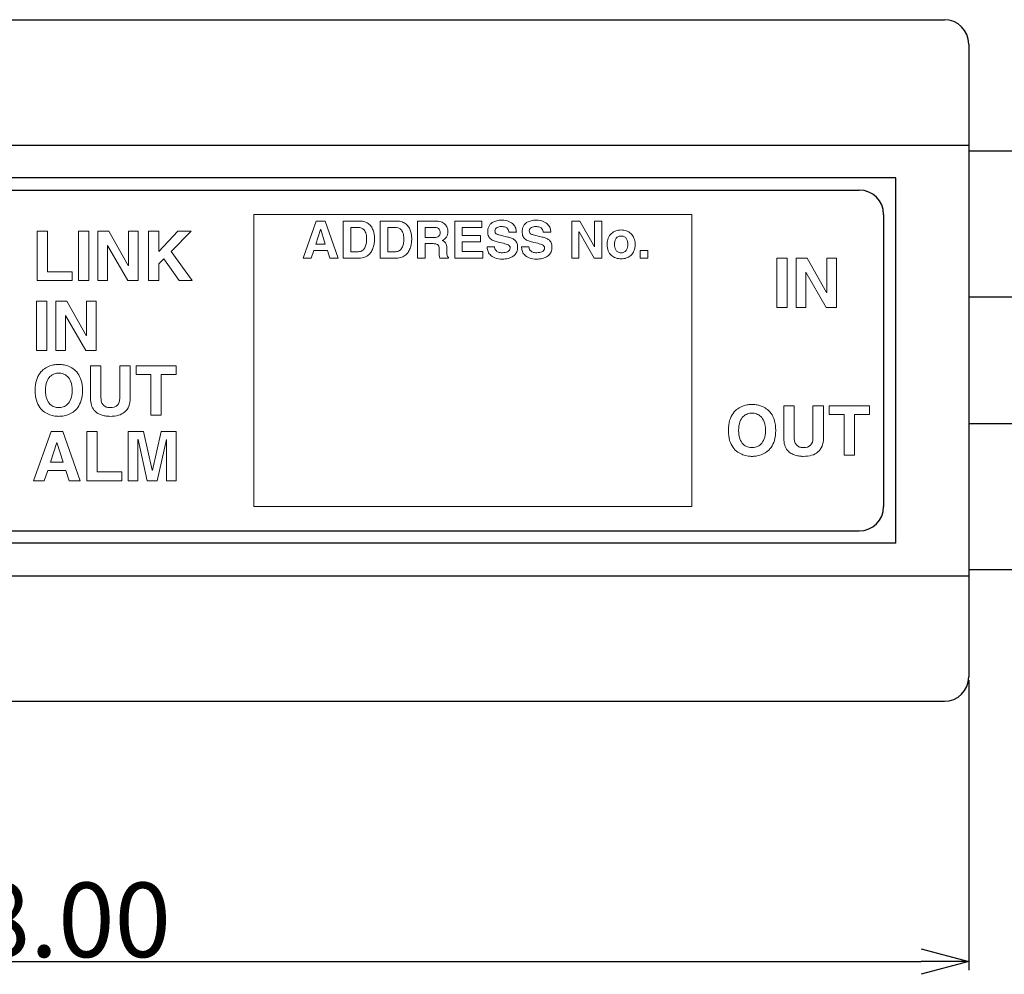
# Model space of a CAD drawing. Extents: x 234 to 472, y 113 to 192.
# Drawn here: x 313 to 334, y 163 to 183 of the extents above; entities that cross this region are included whole.
import ezdxf

# ---------------------------------------------------------------- set-up
doc = ezdxf.new("R2010")
doc.units = 0
doc.header["$LTSCALE"] = 0.1
doc.header["$MEASUREMENT"] = 0
doc.layers.get('0').update_dxf_attribs({"linetype": 'CONTINUOUS'})
doc.layers.get('Defpoints').update_dxf_attribs({"linetype": 'CONTINUOUS', "lineweight": 0})
for name, color, linetype in [('_U+30EC_U+30A4_U+30E4_U+30FC 3', 7, 'CONTINUOUS'), ('LAYER01', 7, 'CONTINUOUS'), ('レイヤー_1', 160, 'CONTINUOUS')]:
    doc.layers.add(name, color=color, linetype=linetype)
doc.layers.add('外形線', color=3, linetype='CONTINUOUS', lineweight=25)
doc.dimstyles.get("Standard").update_dxf_attribs({"dimtxt": 1.53, "dimasz": 0.98, "dimexe": 0.18, "dimexo": 0.0625, "dimgap": 0.09, "dimtad": 1, "dimtoh": 1, "dimzin": 0, "dimdsep": 46, "dimtxsty": 'STANDARD', "dimblk": 'OPEN30', "dimcen": 0.09, "dimclrd": 5, "dimclre": 5, "dimclrt": 5, "dimadec": 0, "dimazin": 0, "dimtfac": 1, "dimtofl": 0, "dimtmove": 0, "dimatfit": 3, "dimldrblk": 'OPEN30', "dimfxl": 1, "dimtolj": 1, "dimtzin": 0, "dimarcsym": 0})

# ---------------------------------------------------------------- blocks, each defined once
blk = doc.blocks.new('_Open30')
at = {"color": 0, "linetype": 'ByBlock', "lineweight": -2}
for p, q in [((-1, 0.268), (0, 0)), ((0, 0), (-1, -0.268)), ((0, 0), (-1, 0))]:
    blk.add_line(p, q, dxfattribs=at)
blk = doc.blocks.new('*D21')
at = {"layer": 'Defpoints', "color": 0}
for p in [(294.997, 169.16), (332.997, 169.16), (332.997, 163.315)]:
    blk.add_point(p, dxfattribs=at)
at = {"layer": 'レイヤー_1', "color": 5, "lineweight": -2}
for p, q in [((294.997, 169.097), (294.997, 163.135)), ((332.997, 169.097), (332.997, 163.135)), ((295.977, 163.315), (332.017, 163.315))]:
    blk.add_line(p, q, dxfattribs=at)
at = {"layer": 'レイヤー_1', "color": 5, "lineweight": -2, "xscale": 0.9800000000000002, "yscale": 0.9800000000000002, "zscale": 0.9800000000000002, "rotation": 180}
blk.add_blockref('_Open30', (294.997, 163.315), dxfattribs=at)
at = {"layer": 'レイヤー_1', "color": 5, "lineweight": -2, "xscale": 0.9800000000000002, "yscale": 0.9800000000000002, "zscale": 0.9800000000000002}
blk.add_blockref('_Open30', (332.997, 163.315), dxfattribs=at)
at = {"layer": 'レイヤー_1', "color": 5, "insert": (313.997, 164.17), "char_height": 1.53, "attachment_point": 5}
blk.add_mtext('\\A1;38.00', dxfattribs=at)

msp = doc.modelspace()

# ---------------------------------------------------------------- linework, layer by layer
at = {"layer": '_U+30EC_U+30A4_U+30E4_U+30FC 3', "lineweight": 0}
for p, q in [((318.309, 172.66), (318.309, 178.66)), ((318.309, 178.66), (327.309, 178.66)), ((327.309, 178.66), (327.309, 172.66)), ((319.319, 177.763), (319.59, 178.523)), ((319.59, 178.523), (319.773, 178.523)), ((319.773, 178.523), (320.041, 177.763)), ((322.435, 177.763), (322.435, 178.523)), ((322.435, 178.523), (322.993, 178.523)), ((322.993, 178.523), (322.993, 178.389)), ((324.839, 177.763), (324.839, 178.523)), ((324.839, 178.523), (325.006, 178.523)), ((325.006, 178.523), (325.308, 177.994)), ((325.31, 178.523), (325.458, 178.523)), ((325.31, 177.994), (325.31, 178.523)), ((325.458, 178.523), (325.458, 177.763)), ((313.857, 177.301), (313.857, 178.314)), ((313.857, 178.314), (314.069, 178.314)), ((314.069, 178.314), (314.069, 177.484)), ((314.703, 177.301), (314.703, 178.314)), ((314.703, 178.314), (314.914, 178.314)), ((314.914, 178.314), (314.914, 177.301)), ((315.102, 177.301), (315.102, 178.314)), ((315.102, 178.314), (315.325, 178.314)), ((315.325, 178.314), (315.727, 177.609)), ((315.73, 178.314), (315.927, 178.314)), ((315.73, 177.609), (315.73, 178.314)), ((315.927, 178.314), (315.927, 177.301)), ((316.146, 177.301), (316.146, 178.314)), ((316.146, 178.314), (316.358, 178.314)), ((316.358, 178.314), (316.358, 177.902)), ((316.358, 177.902), (316.744, 178.314)), ((317.018, 178.314), (316.605, 177.899)), ((316.744, 178.314), (317.018, 178.314)), ((319.679, 178.351), (319.581, 178.051)), ((319.681, 178.351), (319.679, 178.351)), ((319.775, 178.051), (319.681, 178.351)), ((322.993, 178.389), (322.59, 178.389)), ((322.59, 178.389), (322.59, 178.229)), ((324.99, 178.305), (324.988, 178.305)), ((324.988, 178.305), (324.988, 177.763)), ((325.3, 177.763), (324.99, 178.305)), ((319.581, 178.051), (319.775, 178.051)), ((322.59, 178.229), (322.961, 178.229)), ((322.961, 178.094), (322.59, 178.094)), ((322.59, 178.094), (322.59, 177.897)), ((322.961, 178.229), (322.961, 178.094)), ((315.302, 178.023), (315.3, 178.023)), ((315.3, 178.023), (315.3, 177.301)), ((315.716, 177.301), (315.302, 178.023)), ((316.605, 177.899), (317.042, 177.301)), ((319.539, 177.92), (319.486, 177.763)), ((319.82, 177.92), (319.539, 177.92)), ((319.868, 177.763), (319.82, 177.92)), ((322.59, 177.897), (323.011, 177.897)), ((323.011, 177.897), (323.011, 177.763)), ((325.308, 177.994), (325.31, 177.994)), ((326.245, 177.763), (326.245, 177.918)), ((326.245, 177.918), (326.403, 177.918)), ((326.403, 177.918), (326.403, 177.763)), ((316.457, 177.745), (316.358, 177.644)), ((316.358, 177.644), (316.358, 177.301)), ((316.77, 177.301), (316.457, 177.745)), ((319.486, 177.763), (319.319, 177.763)), ((320.041, 177.763), (319.868, 177.763)), ((323.011, 177.763), (322.435, 177.763)), ((324.988, 177.763), (324.839, 177.763)), ((325.458, 177.763), (325.3, 177.763)), ((326.403, 177.763), (326.245, 177.763)), ((329.052, 176.749), (329.052, 177.762)), ((329.052, 177.762), (329.264, 177.762)), ((329.264, 177.762), (329.264, 176.749)), ((329.451, 176.749), (329.451, 177.762)), ((329.451, 177.762), (329.674, 177.762)), ((329.674, 177.762), (330.076, 177.056)), ((330.079, 177.762), (330.276, 177.762)), ((330.079, 177.056), (330.079, 177.762)), ((330.276, 177.762), (330.276, 176.749)), ((314.069, 177.484), (314.573, 177.484)), ((314.573, 177.484), (314.573, 177.301)), ((315.727, 177.609), (315.73, 177.609)), ((329.651, 177.471), (329.649, 177.471)), ((329.649, 177.471), (329.649, 176.749)), ((330.065, 176.749), (329.651, 177.471)), ((314.573, 177.301), (313.857, 177.301)), ((314.914, 177.301), (314.703, 177.301)), ((315.3, 177.301), (315.102, 177.301)), ((315.927, 177.301), (315.716, 177.301)), ((316.358, 177.301), (316.146, 177.301)), ((317.042, 177.301), (316.77, 177.301)), ((330.076, 177.056), (330.079, 177.056)), ((313.84, 175.864), (313.84, 176.877)), ((313.84, 176.877), (314.052, 176.877)), ((314.052, 176.877), (314.052, 175.864)), ((314.24, 175.864), (314.24, 176.877)), ((314.24, 176.877), (314.463, 176.877)), ((314.463, 176.877), (314.865, 176.171)), ((314.868, 176.877), (315.065, 176.877)), ((314.868, 176.171), (314.868, 176.877)), ((315.065, 176.877), (315.065, 175.864)), ((329.264, 176.749), (329.052, 176.749)), ((329.649, 176.749), (329.451, 176.749)), ((330.276, 176.749), (330.065, 176.749)), ((314.44, 176.586), (314.437, 176.586)), ((314.437, 176.586), (314.437, 175.864)), ((314.854, 175.864), (314.44, 176.586)), ((314.865, 176.171), (314.868, 176.171)), ((314.052, 175.864), (313.84, 175.864)), ((314.437, 175.864), (314.24, 175.864)), ((315.065, 175.864), (314.854, 175.864)), ((315.887, 175.374), (315.887, 175.553)), ((315.887, 175.553), (316.711, 175.553)), ((316.711, 175.553), (316.711, 175.374)), ((316.193, 175.374), (315.887, 175.374)), ((316.193, 174.54), (316.193, 175.374)), ((316.711, 175.374), (316.404, 175.374)), ((316.404, 175.374), (316.404, 174.54)), ((330.131, 174.552), (330.131, 174.731)), ((330.131, 174.731), (330.955, 174.731)), ((330.955, 174.731), (330.955, 174.552)), ((316.404, 174.54), (316.193, 174.54)), ((330.437, 174.552), (330.131, 174.552)), ((330.437, 173.718), (330.437, 174.552)), ((330.955, 174.552), (330.649, 174.552)), ((330.649, 174.552), (330.649, 173.718)), ((313.778, 173.189), (314.14, 174.202)), ((314.14, 174.202), (314.384, 174.202)), ((314.384, 174.202), (314.741, 173.189)), ((314.876, 173.189), (314.876, 174.202)), ((314.876, 174.202), (315.088, 174.202)), ((315.088, 174.202), (315.088, 173.372)), ((315.728, 173.189), (315.728, 174.202)), ((315.728, 174.202), (316.037, 174.202)), ((316.037, 174.202), (316.221, 173.404)), ((316.224, 173.404), (316.404, 174.202)), ((316.404, 174.202), (316.711, 174.202)), ((316.711, 174.202), (316.711, 173.189)), ((315.929, 174.036), (315.926, 174.036)), ((315.926, 174.036), (315.926, 173.189)), ((316.114, 173.189), (315.929, 174.036)), ((316.51, 174.036), (316.321, 173.189)), ((316.513, 174.036), (316.51, 174.036)), ((316.513, 173.189), (316.513, 174.036)), ((314.258, 173.974), (314.128, 173.573)), ((314.261, 173.974), (314.258, 173.974)), ((314.387, 173.573), (314.261, 173.974)), ((330.649, 173.718), (330.437, 173.718)), ((314.072, 173.398), (314.001, 173.189)), ((314.446, 173.398), (314.072, 173.398)), ((314.128, 173.573), (314.387, 173.573)), ((314.511, 173.189), (314.446, 173.398)), ((316.221, 173.404), (316.224, 173.404)), ((314.001, 173.189), (313.778, 173.189)), ((314.741, 173.189), (314.511, 173.189)), ((315.592, 173.189), (314.876, 173.189)), ((315.088, 173.372), (315.592, 173.372)), ((315.592, 173.372), (315.592, 173.189)), ((315.926, 173.189), (315.728, 173.189)), ((316.321, 173.189), (316.114, 173.189)), ((316.711, 173.189), (316.513, 173.189)), ((327.309, 172.66), (318.309, 172.66))]:
    msp.add_line(p, q, dxfattribs=at)
for points in [[(320.142, 178.523), (320.142, 178.523), (320.478, 178.523), (320.478, 178.523)], [(320.142, 177.763), (320.142, 177.763), (320.142, 178.523), (320.142, 178.523)], [(320.478, 178.523), (320.52, 178.523), (320.557, 178.517), (320.589, 178.506)], [(320.589, 178.506), (320.622, 178.495), (320.649, 178.48), (320.672, 178.461)], [(320.906, 178.523), (320.906, 178.523), (321.242, 178.523), (321.242, 178.523)], [(320.906, 177.763), (320.906, 177.763), (320.906, 178.523), (320.906, 178.523)], [(321.242, 178.523), (321.284, 178.523), (321.322, 178.517), (321.354, 178.506)], [(321.354, 178.506), (321.386, 178.495), (321.413, 178.48), (321.436, 178.461)], [(321.671, 178.523), (321.671, 178.523), (322.055, 178.523), (322.055, 178.523)], [(321.671, 177.763), (321.671, 177.763), (321.671, 178.523), (321.671, 178.523)], [(323.134, 178.407), (323.142, 178.424), (323.153, 178.441), (323.166, 178.458)], [(323.166, 178.458), (323.18, 178.474), (323.198, 178.489), (323.22, 178.501)], [(323.22, 178.501), (323.242, 178.514), (323.268, 178.524), (323.298, 178.531)], [(323.64, 178.455), (323.663, 178.43), (323.679, 178.404), (323.688, 178.375)], [(323.84, 178.407), (323.848, 178.424), (323.859, 178.441), (323.872, 178.458)], [(323.872, 178.458), (323.886, 178.474), (323.904, 178.489), (323.926, 178.501)], [(323.926, 178.501), (323.948, 178.514), (323.974, 178.524), (324.004, 178.531)], [(324.346, 178.455), (324.369, 178.43), (324.385, 178.404), (324.394, 178.375)], [(320.45, 178.392), (320.45, 178.392), (320.298, 178.392), (320.298, 178.392)], [(320.298, 178.392), (320.298, 178.392), (320.298, 177.894), (320.298, 177.894)], [(320.506, 178.385), (320.486, 178.39), (320.468, 178.392), (320.45, 178.392)], [(320.563, 178.354), (320.546, 178.371), (320.527, 178.381), (320.506, 178.385)], [(321.214, 178.392), (321.214, 178.392), (321.062, 178.392), (321.062, 178.392)], [(321.062, 178.392), (321.062, 178.392), (321.062, 177.894), (321.062, 177.894)], [(321.271, 178.385), (321.25, 178.39), (321.231, 178.392), (321.214, 178.392)], [(321.327, 178.354), (321.31, 178.371), (321.291, 178.381), (321.271, 178.385)], [(322.024, 178.392), (322.024, 178.392), (321.826, 178.392), (321.826, 178.392)], [(321.826, 178.392), (321.826, 178.392), (321.826, 178.188), (321.826, 178.188)], [(322.081, 178.382), (322.066, 178.388), (322.047, 178.392), (322.024, 178.392)], [(322.115, 178.357), (322.106, 178.367), (322.095, 178.375), (322.081, 178.382)], [(322.131, 178.324), (322.128, 178.336), (322.123, 178.347), (322.115, 178.357)], [(322.25, 178.44), (322.267, 178.417), (322.279, 178.393), (322.285, 178.369)], [(323.269, 178.284), (323.275, 178.275), (323.281, 178.267), (323.289, 178.261)], [(323.305, 178.392), (323.292, 178.384), (323.281, 178.375), (323.274, 178.363)], [(323.289, 178.261), (323.297, 178.256), (323.306, 178.251), (323.316, 178.249)], [(323.348, 178.407), (323.332, 178.404), (323.317, 178.399), (323.305, 178.392)], [(323.316, 178.249), (323.325, 178.246), (323.334, 178.244), (323.342, 178.241)], [(323.342, 178.241), (323.342, 178.241), (323.527, 178.196), (323.527, 178.196)], [(323.701, 178.297), (323.701, 178.297), (323.549, 178.297), (323.549, 178.297)], [(323.688, 178.375), (323.697, 178.347), (323.701, 178.321), (323.701, 178.297)], [(323.975, 178.284), (323.981, 178.275), (323.987, 178.267), (323.995, 178.261)], [(324.01, 178.392), (323.998, 178.384), (323.987, 178.375), (323.979, 178.363)], [(323.995, 178.261), (324.003, 178.256), (324.012, 178.251), (324.022, 178.249)], [(324.054, 178.407), (324.038, 178.404), (324.023, 178.399), (324.01, 178.392)], [(324.022, 178.249), (324.031, 178.246), (324.04, 178.244), (324.048, 178.241)], [(324.048, 178.241), (324.048, 178.241), (324.233, 178.196), (324.233, 178.196)], [(324.407, 178.297), (324.407, 178.297), (324.255, 178.297), (324.255, 178.297)], [(324.394, 178.375), (324.403, 178.347), (324.407, 178.321), (324.407, 178.297)], [(325.59, 178.176), (325.606, 178.213), (325.627, 178.244), (325.654, 178.268)], [(325.654, 178.268), (325.68, 178.293), (325.711, 178.311), (325.745, 178.323)], [(320.587, 177.974), (320.601, 177.999), (320.61, 178.026), (320.616, 178.056)], [(321.351, 177.974), (321.364, 177.999), (321.374, 178.026), (321.38, 178.056)], [(321.826, 178.188), (321.826, 178.188), (322.013, 178.188), (322.013, 178.188)], [(321.99, 178.06), (321.99, 178.06), (321.826, 178.06), (321.826, 178.06)], [(321.826, 178.06), (321.826, 178.06), (321.826, 177.763), (321.826, 177.763)], [(322.06, 178.052), (322.043, 178.058), (322.02, 178.06), (321.99, 178.06)], [(322.013, 178.188), (322.054, 178.188), (322.085, 178.196), (322.105, 178.212)], [(322.097, 178.027), (322.088, 178.039), (322.076, 178.047), (322.06, 178.052)], [(322.264, 178.195), (322.244, 178.163), (322.215, 178.14), (322.177, 178.127)], [(322.177, 178.127), (322.192, 178.12), (322.206, 178.113), (322.218, 178.105)], [(323.265, 178.109), (323.236, 178.117), (323.21, 178.129), (323.188, 178.146)], [(323.355, 178.086), (323.324, 178.093), (323.294, 178.101), (323.265, 178.109)], [(323.436, 178.067), (323.436, 178.067), (323.355, 178.086), (323.355, 178.086)], [(323.491, 178.052), (323.474, 178.057), (323.456, 178.062), (323.436, 178.067)], [(323.535, 178.034), (323.523, 178.041), (323.508, 178.047), (323.491, 178.052)], [(323.527, 178.196), (323.553, 178.189), (323.578, 178.182), (323.602, 178.173)], [(323.971, 178.109), (323.942, 178.117), (323.916, 178.129), (323.894, 178.146)], [(324.06, 178.086), (324.029, 178.093), (323.999, 178.101), (323.971, 178.109)], [(324.142, 178.067), (324.142, 178.067), (324.06, 178.086), (324.06, 178.086)], [(324.197, 178.052), (324.18, 178.057), (324.162, 178.062), (324.142, 178.067)], [(324.241, 178.034), (324.229, 178.041), (324.214, 178.047), (324.197, 178.052)], [(324.233, 178.196), (324.259, 178.189), (324.284, 178.182), (324.308, 178.173)], [(325.744, 178.157), (325.734, 178.14), (325.728, 178.121), (325.724, 178.101)], [(325.784, 178.199), (325.767, 178.188), (325.753, 178.174), (325.744, 178.157)], [(325.965, 178.157), (325.955, 178.174), (325.941, 178.188), (325.924, 178.199)], [(325.985, 178.101), (325.981, 178.121), (325.974, 178.14), (325.965, 178.157)], [(325.99, 178.044), (325.99, 178.062), (325.988, 178.081), (325.985, 178.101)], [(325.985, 177.987), (325.988, 178.007), (325.99, 178.026), (325.99, 178.044)], [(326.118, 178.176), (326.134, 178.139), (326.142, 178.095), (326.142, 178.044)], [(326.142, 178.044), (326.142, 177.994), (326.134, 177.95), (326.118, 177.912)], [(320.298, 177.894), (320.298, 177.894), (320.453, 177.894), (320.453, 177.894)], [(320.453, 177.894), (320.485, 177.894), (320.512, 177.901), (320.534, 177.916)], [(320.534, 177.916), (320.556, 177.931), (320.574, 177.951), (320.587, 177.974)], [(320.724, 177.9), (320.708, 177.874), (320.688, 177.85), (320.665, 177.83)], [(321.062, 177.894), (321.062, 177.894), (321.217, 177.894), (321.217, 177.894)], [(321.217, 177.894), (321.249, 177.894), (321.276, 177.901), (321.298, 177.916)], [(321.298, 177.916), (321.32, 177.931), (321.338, 177.951), (321.351, 177.974)], [(321.488, 177.9), (321.472, 177.874), (321.452, 177.85), (321.429, 177.83)], [(322.112, 177.982), (322.11, 178.001), (322.105, 178.015), (322.097, 178.027)], [(323.113, 177.918), (323.105, 177.947), (323.102, 177.973), (323.102, 177.997)], [(323.102, 177.997), (323.102, 177.997), (323.254, 177.997), (323.254, 177.997)], [(323.16, 177.834), (323.136, 177.86), (323.121, 177.888), (323.113, 177.918)], [(323.259, 177.769), (323.216, 177.787), (323.183, 177.809), (323.16, 177.834)], [(323.522, 177.893), (323.537, 177.9), (323.55, 177.91), (323.559, 177.923)], [(323.563, 178.01), (323.557, 178.019), (323.547, 178.028), (323.535, 178.034)], [(323.819, 177.918), (323.811, 177.947), (323.808, 177.973), (323.808, 177.997)], [(323.808, 177.997), (323.808, 177.997), (323.96, 177.997), (323.96, 177.997)], [(323.866, 177.834), (323.842, 177.86), (323.827, 177.888), (323.819, 177.918)], [(323.965, 177.769), (323.922, 177.787), (323.889, 177.809), (323.866, 177.834)], [(324.228, 177.893), (324.243, 177.9), (324.256, 177.91), (324.265, 177.923)], [(324.269, 178.01), (324.263, 178.019), (324.253, 178.028), (324.241, 178.034)], [(325.654, 177.819), (325.627, 177.844), (325.606, 177.875), (325.59, 177.912)], [(325.724, 177.987), (325.728, 177.967), (325.734, 177.948), (325.744, 177.931)], [(325.965, 177.931), (325.974, 177.948), (325.981, 177.967), (325.985, 177.987)], [(326.118, 177.912), (326.102, 177.875), (326.081, 177.844), (326.055, 177.819)], [(320.472, 177.763), (320.472, 177.763), (320.142, 177.763), (320.142, 177.763)], [(321.236, 177.763), (321.236, 177.763), (320.906, 177.763), (320.906, 177.763)], [(321.826, 177.763), (321.826, 177.763), (321.671, 177.763), (321.671, 177.763)], [(322.131, 177.763), (322.125, 177.781), (322.121, 177.802), (322.118, 177.824)], [(322.307, 177.763), (322.307, 177.763), (322.131, 177.763), (322.131, 177.763)], [(322.277, 177.821), (322.279, 177.811), (322.282, 177.802), (322.287, 177.796)], [(322.287, 177.796), (322.292, 177.79), (322.298, 177.786), (322.307, 177.783)], [(322.307, 177.783), (322.307, 177.783), (322.307, 177.763), (322.307, 177.763)], [(323.534, 177.757), (323.512, 177.751), (323.491, 177.747), (323.472, 177.745)], [(323.601, 177.782), (323.578, 177.771), (323.556, 177.762), (323.534, 177.757)], [(324.24, 177.757), (324.218, 177.751), (324.197, 177.747), (324.178, 177.745)], [(324.307, 177.782), (324.284, 177.771), (324.262, 177.762), (324.24, 177.757)], [(325.745, 177.766), (325.711, 177.777), (325.68, 177.795), (325.654, 177.819)], [(326.055, 177.819), (326.028, 177.795), (325.998, 177.777), (325.963, 177.766)], [(313.909, 175.396), (313.938, 175.436), (313.97, 175.467), (314.006, 175.492)], [(314.006, 175.492), (314.041, 175.515), (314.077, 175.534), (314.113, 175.547)], [(314.113, 175.547), (314.15, 175.56), (314.184, 175.569), (314.216, 175.573)], [(314.382, 175.573), (314.414, 175.569), (314.448, 175.56), (314.485, 175.547)], [(314.485, 175.547), (314.521, 175.534), (314.557, 175.515), (314.593, 175.492)], [(314.593, 175.492), (314.628, 175.467), (314.66, 175.436), (314.689, 175.396)], [(314.95, 174.881), (314.95, 174.881), (314.95, 175.553), (314.95, 175.553)], [(314.95, 175.553), (314.95, 175.553), (315.166, 175.553), (315.166, 175.553)], [(315.166, 175.553), (315.166, 175.553), (315.166, 174.895), (315.166, 174.895)], [(315.551, 174.886), (315.551, 174.886), (315.551, 175.553), (315.551, 175.553)], [(315.551, 175.553), (315.551, 175.553), (315.767, 175.553), (315.767, 175.553)], [(315.767, 175.553), (315.767, 175.553), (315.767, 174.894), (315.767, 174.894)], [(313.812, 175.046), (313.812, 175.125), (313.821, 175.194), (313.839, 175.251)], [(313.839, 175.251), (313.857, 175.308), (313.88, 175.357), (313.909, 175.396)], [(314.051, 175.221), (314.033, 175.175), (314.024, 175.117), (314.024, 175.046)], [(314.118, 175.33), (314.091, 175.303), (314.069, 175.267), (314.051, 175.221)], [(314.208, 175.385), (314.176, 175.374), (314.146, 175.356), (314.118, 175.33)], [(314.48, 175.33), (314.452, 175.356), (314.422, 175.374), (314.39, 175.385)], [(314.547, 175.221), (314.53, 175.267), (314.507, 175.303), (314.48, 175.33)], [(314.689, 175.396), (314.718, 175.357), (314.741, 175.308), (314.759, 175.251)], [(313.839, 174.842), (313.821, 174.899), (313.812, 174.967), (313.812, 175.046)], [(314.024, 175.046), (314.024, 174.976), (314.033, 174.917), (314.051, 174.871)], [(313.909, 174.696), (313.88, 174.736), (313.857, 174.784), (313.839, 174.842)], [(314.051, 174.871), (314.069, 174.825), (314.091, 174.789), (314.118, 174.763)], [(314.48, 174.763), (314.507, 174.789), (314.53, 174.825), (314.547, 174.871)], [(314.759, 174.842), (314.741, 174.784), (314.718, 174.736), (314.689, 174.696)], [(315.166, 174.895), (315.166, 174.859), (315.17, 174.829), (315.179, 174.804)], [(315.179, 174.804), (315.189, 174.778), (315.202, 174.757), (315.218, 174.741)], [(315.504, 174.742), (315.535, 174.776), (315.551, 174.823), (315.551, 174.886)], [(315.767, 174.894), (315.767, 174.827), (315.757, 174.77), (315.738, 174.722)], [(314.006, 174.601), (313.97, 174.625), (313.938, 174.657), (313.909, 174.696)], [(314.113, 174.545), (314.077, 174.559), (314.041, 174.577), (314.006, 174.601)], [(314.118, 174.763), (314.146, 174.736), (314.176, 174.718), (314.208, 174.707)], [(314.593, 174.601), (314.557, 174.577), (314.521, 174.559), (314.485, 174.545)], [(314.689, 174.696), (314.66, 174.657), (314.628, 174.625), (314.593, 174.601)], [(315.218, 174.741), (315.235, 174.724), (315.254, 174.712), (315.276, 174.704)], [(328.154, 174.574), (328.182, 174.614), (328.215, 174.645), (328.25, 174.67)], [(328.25, 174.67), (328.286, 174.693), (328.322, 174.712), (328.358, 174.725)], [(328.358, 174.725), (328.394, 174.738), (328.429, 174.747), (328.461, 174.751)], [(328.626, 174.751), (328.659, 174.747), (328.693, 174.738), (328.729, 174.725)], [(328.729, 174.725), (328.765, 174.712), (328.802, 174.693), (328.837, 174.67)], [(328.837, 174.67), (328.873, 174.645), (328.905, 174.614), (328.934, 174.574)], [(329.194, 174.059), (329.194, 174.059), (329.194, 174.731), (329.194, 174.731)], [(329.194, 174.731), (329.194, 174.731), (329.41, 174.731), (329.41, 174.731)], [(329.41, 174.731), (329.41, 174.731), (329.41, 174.073), (329.41, 174.073)], [(329.795, 174.064), (329.795, 174.064), (329.795, 174.731), (329.795, 174.731)], [(329.795, 174.731), (329.795, 174.731), (330.011, 174.731), (330.011, 174.731)], [(330.011, 174.731), (330.011, 174.731), (330.011, 174.072), (330.011, 174.072)], [(314.216, 174.519), (314.184, 174.524), (314.15, 174.532), (314.113, 174.545)], [(314.485, 174.545), (314.448, 174.532), (314.414, 174.524), (314.382, 174.519)], [(315.273, 174.518), (315.246, 174.521), (315.217, 174.528), (315.189, 174.537)], [(328.057, 174.224), (328.057, 174.303), (328.066, 174.372), (328.084, 174.429)], [(328.084, 174.429), (328.102, 174.486), (328.125, 174.535), (328.154, 174.574)], [(328.295, 174.399), (328.278, 174.353), (328.269, 174.295), (328.269, 174.224)], [(328.363, 174.508), (328.336, 174.481), (328.313, 174.445), (328.295, 174.399)], [(328.453, 174.563), (328.42, 174.552), (328.39, 174.534), (328.363, 174.508)], [(328.724, 174.508), (328.697, 174.534), (328.667, 174.552), (328.635, 174.563)], [(328.792, 174.399), (328.774, 174.445), (328.752, 174.481), (328.724, 174.508)], [(328.934, 174.574), (328.962, 174.535), (328.986, 174.486), (329.004, 174.429)], [(328.084, 174.02), (328.066, 174.077), (328.057, 174.145), (328.057, 174.224)], [(328.269, 174.224), (328.269, 174.154), (328.278, 174.095), (328.295, 174.049)], [(328.154, 173.874), (328.125, 173.914), (328.102, 173.962), (328.084, 174.02)], [(328.295, 174.049), (328.313, 174.003), (328.336, 173.967), (328.363, 173.941)], [(328.724, 173.941), (328.752, 173.967), (328.774, 174.003), (328.792, 174.049)], [(329.004, 174.02), (328.986, 173.962), (328.962, 173.914), (328.934, 173.874)], [(329.41, 174.073), (329.41, 174.037), (329.415, 174.007), (329.424, 173.982)], [(329.748, 173.92), (329.78, 173.954), (329.795, 174.001), (329.795, 174.064)], [(330.011, 174.072), (330.011, 174.005), (330.001, 173.948), (329.982, 173.9)], [(328.25, 173.779), (328.215, 173.803), (328.182, 173.835), (328.154, 173.874)], [(328.635, 173.885), (328.667, 173.896), (328.697, 173.914), (328.724, 173.941)], [(328.934, 173.874), (328.905, 173.835), (328.873, 173.803), (328.837, 173.779)], [(329.349, 173.752), (329.321, 173.768), (329.296, 173.788), (329.273, 173.814)], [(329.424, 173.982), (329.434, 173.956), (329.446, 173.935), (329.463, 173.919)], [(329.982, 173.9), (329.963, 173.852), (329.935, 173.812), (329.899, 173.781)], [(328.358, 173.723), (328.322, 173.737), (328.286, 173.755), (328.25, 173.779)], [(328.461, 173.697), (328.429, 173.702), (328.394, 173.71), (328.358, 173.723)], [(328.729, 173.723), (328.693, 173.71), (328.659, 173.702), (328.626, 173.697)], [(328.837, 173.779), (328.802, 173.755), (328.765, 173.737), (328.729, 173.723)], [(329.899, 173.781), (329.863, 173.75), (329.819, 173.727), (329.768, 173.713)]]:
    msp.add_open_spline(points, degree=3, dxfattribs=at)
for points, knots in [([(320.672, 178.461), (320.695, 178.442), (320.714, 178.421), (320.729, 178.396), (320.743, 178.371), (320.755, 178.345), (320.764, 178.319)], [3, 3, 3, 3, 4, 4, 4, 5, 5, 5, 5]), ([(321.436, 178.461), (321.459, 178.442), (321.478, 178.421), (321.493, 178.396), (321.508, 178.371), (321.519, 178.345), (321.528, 178.319)], [3, 3, 3, 3, 4, 4, 4, 5, 5, 5, 5]), ([(322.055, 178.523), (322.106, 178.523), (322.147, 178.515), (322.178, 178.498), (322.209, 178.482), (322.233, 178.463), (322.25, 178.44)], [1, 1, 1, 1, 2, 2, 2, 3, 3, 3, 3]), ([(323.298, 178.531), (323.329, 178.539), (323.364, 178.543), (323.405, 178.543), (323.463, 178.543), (323.511, 178.534), (323.549, 178.517), (323.587, 178.501), (323.618, 178.48), (323.64, 178.455)], [22, 22, 22, 22, 23, 23, 23, 24, 24, 24, 25, 25, 25, 25]), ([(324.004, 178.531), (324.035, 178.539), (324.07, 178.543), (324.111, 178.543), (324.169, 178.543), (324.217, 178.534), (324.255, 178.517), (324.293, 178.501), (324.324, 178.48), (324.346, 178.455)], [22, 22, 22, 22, 23, 23, 23, 24, 24, 24, 25, 25, 25, 25]), ([(320.616, 178.056), (320.622, 178.087), (320.625, 178.118), (320.625, 178.149), (320.625, 178.205), (320.619, 178.249), (320.607, 178.281), (320.595, 178.314), (320.581, 178.338), (320.563, 178.354)], [4, 4, 4, 4, 5, 5, 5, 6, 6, 6, 7, 7, 7, 7]), ([(320.764, 178.319), (320.772, 178.292), (320.778, 178.265), (320.782, 178.238), (320.785, 178.21), (320.787, 178.185), (320.787, 178.161), (320.787, 178.134), (320.785, 178.105), (320.781, 178.075)], [5, 5, 5, 5, 6, 6, 6, 7, 7, 7, 8, 8, 8, 8]), ([(321.38, 178.056), (321.386, 178.087), (321.389, 178.118), (321.389, 178.149), (321.389, 178.205), (321.383, 178.249), (321.371, 178.281), (321.359, 178.314), (321.345, 178.338), (321.327, 178.354)], [4, 4, 4, 4, 5, 5, 5, 6, 6, 6, 7, 7, 7, 7]), ([(321.528, 178.319), (321.536, 178.292), (321.542, 178.265), (321.546, 178.238), (321.549, 178.21), (321.551, 178.185), (321.551, 178.161), (321.551, 178.134), (321.549, 178.105), (321.545, 178.075)], [5, 5, 5, 5, 6, 6, 6, 7, 7, 7, 8, 8, 8, 8]), ([(322.105, 178.212), (322.125, 178.227), (322.135, 178.254), (322.135, 178.292), (322.135, 178.302), (322.134, 178.313), (322.131, 178.324)], [1, 1, 1, 1, 2, 2, 2, 3, 3, 3, 3]), ([(322.285, 178.369), (322.291, 178.344), (322.294, 178.324), (322.294, 178.308), (322.294, 178.266), (322.284, 178.228), (322.264, 178.195)], [4, 4, 4, 4, 5, 5, 5, 6, 6, 6, 6]), ([(323.188, 178.146), (323.165, 178.162), (323.147, 178.182), (323.134, 178.208), (323.12, 178.234), (323.113, 178.267), (323.113, 178.309), (323.113, 178.323), (323.115, 178.339), (323.118, 178.355), (323.121, 178.372), (323.126, 178.39), (323.134, 178.407)], [15, 15, 15, 15, 16, 16, 16, 17, 17, 17, 18, 18, 18, 19, 19, 19, 19]), ([(323.274, 178.363), (323.265, 178.352), (323.261, 178.338), (323.261, 178.321), (323.261, 178.306), (323.264, 178.294), (323.269, 178.284)], [35, 35, 35, 35, 36, 36, 36, 37, 37, 37, 37]), ([(323.476, 178.399), (323.455, 178.407), (323.428, 178.412), (323.393, 178.412), (323.379, 178.412), (323.363, 178.41), (323.348, 178.407)], [31, 31, 31, 31, 32, 32, 32, 33, 33, 33, 33]), ([(323.549, 178.297), (323.548, 178.306), (323.545, 178.317), (323.542, 178.33), (323.539, 178.343), (323.532, 178.355), (323.522, 178.367), (323.511, 178.379), (323.496, 178.39), (323.476, 178.399)], [28, 28, 28, 28, 29, 29, 29, 30, 30, 30, 31, 31, 31, 31]), ([(323.894, 178.146), (323.871, 178.162), (323.853, 178.182), (323.84, 178.208), (323.826, 178.234), (323.819, 178.267), (323.819, 178.309), (323.819, 178.323), (323.821, 178.339), (323.824, 178.355), (323.827, 178.372), (323.832, 178.39), (323.84, 178.407)], [15, 15, 15, 15, 16, 16, 16, 17, 17, 17, 18, 18, 18, 19, 19, 19, 19]), ([(323.979, 178.363), (323.971, 178.352), (323.967, 178.338), (323.967, 178.321), (323.967, 178.306), (323.97, 178.294), (323.975, 178.284)], [35, 35, 35, 35, 36, 36, 36, 37, 37, 37, 37]), ([(324.182, 178.399), (324.161, 178.407), (324.134, 178.412), (324.099, 178.412), (324.085, 178.412), (324.069, 178.41), (324.054, 178.407)], [31, 31, 31, 31, 32, 32, 32, 33, 33, 33, 33]), ([(324.255, 178.297), (324.254, 178.306), (324.251, 178.317), (324.248, 178.33), (324.245, 178.343), (324.238, 178.355), (324.228, 178.367), (324.217, 178.379), (324.202, 178.39), (324.182, 178.399)], [28, 28, 28, 28, 29, 29, 29, 30, 30, 30, 31, 31, 31, 31]), ([(325.745, 178.323), (325.78, 178.335), (325.816, 178.341), (325.854, 178.341), (325.892, 178.341), (325.929, 178.335), (325.963, 178.323), (325.998, 178.311), (326.028, 178.293), (326.055, 178.268), (326.081, 178.244), (326.102, 178.213), (326.118, 178.176)], [11, 11, 11, 11, 12, 12, 12, 13, 13, 13, 14, 14, 14, 15, 15, 15, 15]), ([(320.781, 178.075), (320.777, 178.045), (320.771, 178.015), (320.761, 177.985), (320.751, 177.956), (320.739, 177.927), (320.724, 177.9)], [8, 8, 8, 8, 9, 9, 9, 10, 10, 10, 10]), ([(321.545, 178.075), (321.541, 178.045), (321.535, 178.015), (321.525, 177.985), (321.516, 177.956), (321.503, 177.927), (321.488, 177.9)], [8, 8, 8, 8, 9, 9, 9, 10, 10, 10, 10]), ([(322.218, 178.105), (322.23, 178.098), (322.24, 178.087), (322.248, 178.074), (322.256, 178.06), (322.262, 178.042), (322.267, 178.02)], [8, 8, 8, 8, 9, 9, 9, 10, 10, 10, 10]), ([(323.602, 178.173), (323.626, 178.163), (323.647, 178.151), (323.666, 178.135), (323.684, 178.12), (323.699, 178.101), (323.709, 178.077)], [42, 42, 42, 42, 43, 43, 43, 44, 44, 44, 44]), ([(323.709, 178.077), (323.72, 178.054), (323.726, 178.025), (323.726, 177.992), (323.726, 177.953), (323.72, 177.921), (323.708, 177.893)], [44, 44, 44, 44, 45, 45, 45, 46, 46, 46, 46]), ([(324.308, 178.173), (324.332, 178.163), (324.353, 178.151), (324.372, 178.135), (324.39, 178.12), (324.405, 178.101), (324.415, 178.077)], [42, 42, 42, 42, 43, 43, 43, 44, 44, 44, 44]), ([(324.415, 178.077), (324.426, 178.054), (324.432, 178.025), (324.432, 177.992), (324.432, 177.953), (324.426, 177.921), (324.414, 177.893)], [44, 44, 44, 44, 45, 45, 45, 46, 46, 46, 46]), ([(325.59, 177.912), (325.574, 177.95), (325.566, 177.994), (325.566, 178.044), (325.566, 178.095), (325.574, 178.139), (325.59, 178.176)], [7, 7, 7, 7, 8, 8, 8, 9, 9, 9, 9]), ([(325.724, 178.101), (325.721, 178.081), (325.719, 178.062), (325.719, 178.044), (325.719, 178.026), (325.721, 178.007), (325.724, 177.987)], [7, 7, 7, 7, 8, 8, 8, 9, 9, 9, 9]), ([(325.924, 178.199), (325.906, 178.21), (325.883, 178.216), (325.854, 178.216), (325.825, 178.216), (325.802, 178.21), (325.784, 178.199)], [3, 3, 3, 3, 4, 4, 4, 5, 5, 5, 5]), ([(322.118, 177.824), (322.116, 177.846), (322.114, 177.877), (322.114, 177.916), (322.114, 177.942), (322.113, 177.964), (322.112, 177.982)], [18, 18, 18, 18, 19, 19, 19, 20, 20, 20, 20]), ([(322.267, 178.02), (322.271, 177.998), (322.273, 177.97), (322.273, 177.934), (322.273, 177.907), (322.273, 177.884), (322.273, 177.866), (322.274, 177.847), (322.275, 177.833), (322.277, 177.821)], [10, 10, 10, 10, 11, 11, 11, 12, 12, 12, 13, 13, 13, 13]), ([(323.254, 177.997), (323.254, 177.986), (323.256, 177.974), (323.26, 177.96), (323.264, 177.946), (323.271, 177.932), (323.283, 177.92), (323.294, 177.907), (323.31, 177.896), (323.331, 177.887)], [0, 0, 0, 0, 1, 1, 1, 2, 2, 2, 3, 3, 3, 3]), ([(323.331, 177.887), (323.352, 177.878), (323.38, 177.874), (323.415, 177.874), (323.434, 177.874), (323.453, 177.876), (323.471, 177.878), (323.49, 177.881), (323.507, 177.886), (323.522, 177.893)], [3, 3, 3, 3, 4, 4, 4, 5, 5, 5, 6, 6, 6, 6]), ([(323.559, 177.923), (323.569, 177.936), (323.574, 177.952), (323.574, 177.972), (323.574, 177.987), (323.57, 178), (323.563, 178.01)], [7, 7, 7, 7, 8, 8, 8, 9, 9, 9, 9]), ([(323.708, 177.893), (323.697, 177.867), (323.681, 177.844), (323.663, 177.825), (323.644, 177.807), (323.624, 177.792), (323.601, 177.782)], [46, 46, 46, 46, 47, 47, 47, 48, 48, 48, 48]), ([(323.96, 177.997), (323.96, 177.986), (323.962, 177.974), (323.966, 177.96), (323.969, 177.946), (323.977, 177.932), (323.988, 177.92), (324, 177.907), (324.016, 177.896), (324.037, 177.887)], [0, 0, 0, 0, 1, 1, 1, 2, 2, 2, 3, 3, 3, 3]), ([(324.037, 177.887), (324.058, 177.878), (324.086, 177.874), (324.121, 177.874), (324.14, 177.874), (324.159, 177.876), (324.177, 177.878), (324.196, 177.881), (324.213, 177.886), (324.228, 177.893)], [3, 3, 3, 3, 4, 4, 4, 5, 5, 5, 6, 6, 6, 6]), ([(324.265, 177.923), (324.275, 177.936), (324.28, 177.952), (324.28, 177.972), (324.28, 177.987), (324.276, 178), (324.269, 178.01)], [7, 7, 7, 7, 8, 8, 8, 9, 9, 9, 9]), ([(324.414, 177.893), (324.403, 177.867), (324.387, 177.844), (324.369, 177.825), (324.35, 177.807), (324.329, 177.792), (324.307, 177.782)], [46, 46, 46, 46, 47, 47, 47, 48, 48, 48, 48]), ([(325.744, 177.931), (325.753, 177.914), (325.767, 177.9), (325.784, 177.889), (325.802, 177.878), (325.825, 177.873), (325.854, 177.873), (325.883, 177.873), (325.906, 177.878), (325.924, 177.889), (325.941, 177.9), (325.955, 177.914), (325.965, 177.931)], [10, 10, 10, 10, 11, 11, 11, 12, 12, 12, 13, 13, 13, 14, 14, 14, 14]), ([(320.665, 177.83), (320.641, 177.809), (320.613, 177.793), (320.582, 177.781), (320.55, 177.769), (320.513, 177.763), (320.472, 177.763)], [11, 11, 11, 11, 12, 12, 12, 13, 13, 13, 13]), ([(321.429, 177.83), (321.405, 177.809), (321.377, 177.793), (321.346, 177.781), (321.314, 177.769), (321.277, 177.763), (321.236, 177.763)], [11, 11, 11, 11, 12, 12, 12, 13, 13, 13, 13]), ([(323.472, 177.745), (323.453, 177.744), (323.438, 177.743), (323.427, 177.743), (323.357, 177.743), (323.301, 177.752), (323.259, 177.769)], [50, 50, 50, 50, 51, 51, 51, 52, 52, 52, 52]), ([(324.178, 177.745), (324.159, 177.744), (324.143, 177.743), (324.132, 177.743), (324.063, 177.743), (324.007, 177.752), (323.965, 177.769)], [50, 50, 50, 50, 51, 51, 51, 52, 52, 52, 52]), ([(325.963, 177.766), (325.929, 177.754), (325.892, 177.748), (325.854, 177.748), (325.816, 177.748), (325.78, 177.754), (325.745, 177.766)], [3, 3, 3, 3, 4, 4, 4, 5, 5, 5, 5]), ([(314.216, 175.573), (314.249, 175.578), (314.277, 175.58), (314.299, 175.58), (314.322, 175.58), (314.349, 175.578), (314.382, 175.573)], [5, 5, 5, 5, 6, 6, 6, 7, 7, 7, 7]), ([(314.39, 175.385), (314.358, 175.395), (314.327, 175.401), (314.299, 175.401), (314.271, 175.401), (314.241, 175.395), (314.208, 175.385)], [11, 11, 11, 11, 12, 12, 12, 13, 13, 13, 13]), ([(314.547, 174.871), (314.565, 174.917), (314.574, 174.976), (314.574, 175.046), (314.574, 175.117), (314.565, 175.175), (314.547, 175.221)], [7, 7, 7, 7, 8, 8, 8, 9, 9, 9, 9]), ([(314.759, 175.251), (314.777, 175.194), (314.786, 175.125), (314.786, 175.046), (314.786, 174.967), (314.777, 174.899), (314.759, 174.842)], [11, 11, 11, 11, 12, 12, 12, 13, 13, 13, 13]), ([(315.029, 174.636), (315.001, 174.667), (314.982, 174.703), (314.97, 174.744), (314.958, 174.785), (314.951, 174.83), (314.95, 174.881)], [8, 8, 8, 8, 9, 9, 9, 10, 10, 10, 10]), ([(314.208, 174.707), (314.241, 174.697), (314.271, 174.692), (314.299, 174.692), (314.327, 174.692), (314.358, 174.697), (314.39, 174.707), (314.422, 174.718), (314.452, 174.736), (314.48, 174.763)], [3, 3, 3, 3, 4, 4, 4, 5, 5, 5, 6, 6, 6, 6]), ([(315.189, 174.537), (315.16, 174.546), (315.132, 174.559), (315.104, 174.574), (315.076, 174.59), (315.051, 174.61), (315.029, 174.636)], [6, 6, 6, 6, 7, 7, 7, 8, 8, 8, 8]), ([(315.276, 174.704), (315.298, 174.696), (315.322, 174.692), (315.346, 174.692), (315.419, 174.692), (315.472, 174.709), (315.504, 174.742)], [16, 16, 16, 16, 17, 17, 17, 18, 18, 18, 18]), ([(315.738, 174.722), (315.718, 174.674), (315.691, 174.634), (315.654, 174.603), (315.618, 174.572), (315.574, 174.549), (315.523, 174.535)], [1, 1, 1, 1, 2, 2, 2, 3, 3, 3, 3]), ([(328.461, 174.751), (328.494, 174.756), (328.521, 174.758), (328.544, 174.758), (328.566, 174.758), (328.594, 174.756), (328.626, 174.751)], [5, 5, 5, 5, 6, 6, 6, 7, 7, 7, 7]), ([(314.382, 174.519), (314.349, 174.515), (314.322, 174.513), (314.299, 174.513), (314.277, 174.513), (314.249, 174.515), (314.216, 174.519)], [17, 17, 17, 17, 18, 18, 18, 19, 19, 19, 19]), ([(315.523, 174.535), (315.472, 174.52), (315.414, 174.513), (315.35, 174.513), (315.327, 174.513), (315.301, 174.515), (315.273, 174.518)], [3, 3, 3, 3, 4, 4, 4, 5, 5, 5, 5]), ([(328.635, 174.563), (328.602, 174.573), (328.572, 174.579), (328.544, 174.579), (328.515, 174.579), (328.485, 174.573), (328.453, 174.563)], [11, 11, 11, 11, 12, 12, 12, 13, 13, 13, 13]), ([(328.792, 174.049), (328.81, 174.095), (328.819, 174.154), (328.819, 174.224), (328.819, 174.295), (328.81, 174.353), (328.792, 174.399)], [7, 7, 7, 7, 8, 8, 8, 9, 9, 9, 9]), ([(329.004, 174.429), (329.021, 174.372), (329.03, 174.303), (329.03, 174.224), (329.03, 174.145), (329.021, 174.077), (329.004, 174.02)], [11, 11, 11, 11, 12, 12, 12, 13, 13, 13, 13]), ([(329.273, 173.814), (329.246, 173.845), (329.226, 173.881), (329.215, 173.922), (329.203, 173.963), (329.196, 174.008), (329.194, 174.059)], [8, 8, 8, 8, 9, 9, 9, 10, 10, 10, 10]), ([(328.363, 173.941), (328.39, 173.914), (328.42, 173.896), (328.453, 173.885), (328.485, 173.875), (328.515, 173.87), (328.544, 173.87), (328.572, 173.87), (328.602, 173.875), (328.635, 173.885)], [2, 2, 2, 2, 3, 3, 3, 4, 4, 4, 5, 5, 5, 5]), ([(329.463, 173.919), (329.48, 173.902), (329.499, 173.89), (329.521, 173.882), (329.543, 173.874), (329.566, 173.87), (329.591, 173.87), (329.664, 173.87), (329.717, 173.887), (329.748, 173.92)], [15, 15, 15, 15, 16, 16, 16, 17, 17, 17, 18, 18, 18, 18]), ([(328.626, 173.697), (328.594, 173.693), (328.566, 173.691), (328.544, 173.691), (328.521, 173.691), (328.494, 173.693), (328.461, 173.697)], [17, 17, 17, 17, 18, 18, 18, 19, 19, 19, 19]), ([(329.518, 173.696), (329.49, 173.699), (329.462, 173.706), (329.433, 173.715), (329.405, 173.724), (329.377, 173.737), (329.349, 173.752)], [5, 5, 5, 5, 6, 6, 6, 7, 7, 7, 7]), ([(329.768, 173.713), (329.717, 173.698), (329.659, 173.691), (329.595, 173.691), (329.572, 173.691), (329.546, 173.693), (329.518, 173.696)], [3, 3, 3, 3, 4, 4, 4, 5, 5, 5, 5])]:
    msp.add_open_spline(points, degree=3, knots=knots, dxfattribs=at)
at = {"layer": 'LAYER01', "color": 7, "linetype": 'Continuous'}
for p, q in [((365.711, 179.96), (332.997, 179.96)), ((365.711, 176.96), (332.997, 176.96)), ((365.711, 174.36), (332.997, 174.36)), ((365.711, 171.36), (332.997, 171.36))]:
    msp.add_line(p, q, dxfattribs=at)
at = {"layer": '外形線'}
for p, q in [((295.497, 182.66), (332.497, 182.66)), ((332.997, 182.16), (332.997, 169.16)), ((294.997, 180.081), (332.997, 180.081)), ((331.497, 171.91), (331.497, 179.41)), ((297.247, 179.16), (330.747, 179.16)), ((331.247, 178.66), (331.247, 172.66)), ((297.247, 172.16), (330.747, 172.16)), ((294.997, 171.239), (332.997, 171.239)), ((295.497, 168.66), (332.497, 168.66))]:
    msp.add_line(p, q, dxfattribs=at)
at = {"layer": '外形線', "ltscale": 40}
for p, q in [((331.497, 179.41), (296.497, 179.41)), ((331.497, 171.91), (296.497, 171.91))]:
    msp.add_line(p, q, dxfattribs=at)
at = {"layer": '外形線'}
for centre, start, end in [((332.497, 182.16), 0, 90), ((330.747, 178.66), 0, 90), ((330.747, 172.66), 270, 0), ((332.497, 169.16), 270, 0)]:
    msp.add_arc(centre, 0.5, start, end, dxfattribs=at)

# ---------------------------------------------------------------- dimensions: what is measured, and where the dimension line sits
at = {"layer": 'レイヤー_1'}
dim = msp.add_linear_dim(base=(332.997, 163.315), p1=(294.997, 169.16), p2=(332.997, 169.16), dimstyle='Standard', dxfattribs=at)
dim.commit()
dim.dimension.update_dxf_attribs({"geometry": '*D21', "text_midpoint": (313.997, 164.17)})

doc.saveas('drawing.dxf')
